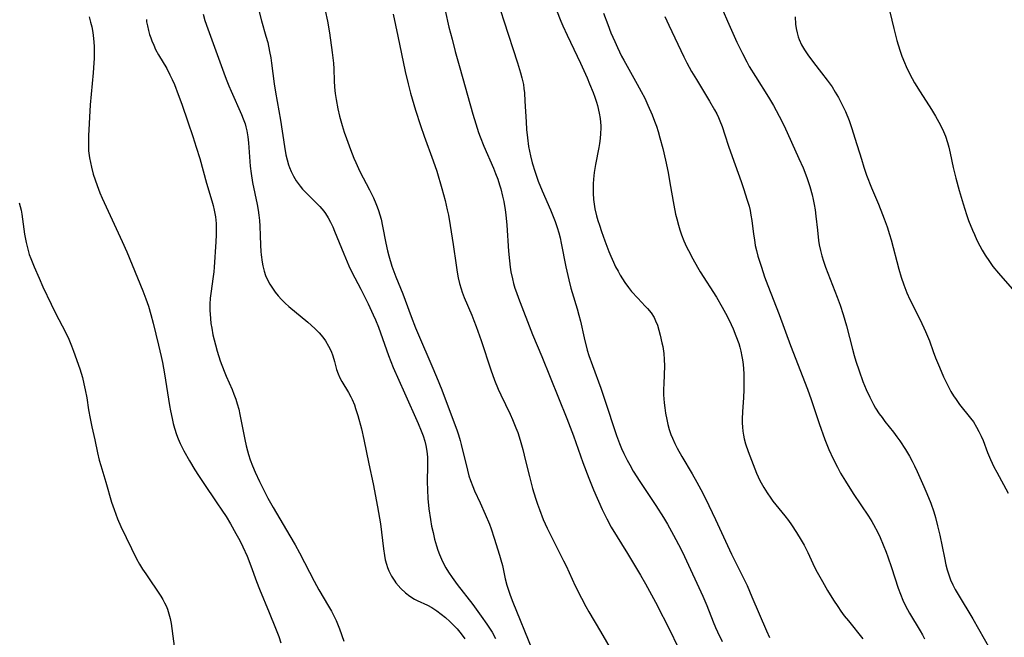
# Model space of a CAD drawing. Units: inches. Extents: x 2143925 to 2149494, y 235245 to 240748.
# Drawn here: x 2146090 to 2146231, y 236626 to 236714 of the extents above; entities that cross this region are included whole.
import ezdxf

# ---------------------------------------------------------------- set-up
doc = ezdxf.new("R2010")
doc.units = ezdxf.units.IN
doc.header["$MEASUREMENT"] = 0
doc.layers.add('c_03_T13S_R21E', color=251, linetype='Continuous')

msp = doc.modelspace()

# ---------------------------------------------------------------- linework, layer by layer
at = {"layer": 'c_03_T13S_R21E'}
for points in [[(2146124.14, 236716.25, 844), (2146124.67, 236714.18, 844), (2146125.3, 236712.01, 844), (2146125.55, 236711.07, 844), (2146125.83, 236709.79, 844), (2146125.99, 236708.9, 844), (2146126.11, 236708.14, 844), (2146126.5, 236705.19, 844), (2146126.69, 236703.99, 844), (2146127.39, 236699.98, 844), (2146127.95, 236696.17, 844), (2146128.17, 236694.99, 844), (2146128.34, 236694.27, 844), (2146128.55, 236693.57, 844), (2146128.69, 236693.16, 844), (2146128.92, 236692.61, 844), (2146129.26, 236691.93, 844), (2146129.65, 236691.27, 844), (2146129.92, 236690.88, 844), (2146130.21, 236690.5, 844), (2146130.56, 236690.09, 844), (2146130.92, 236689.69, 844), (2146133.01, 236687.59, 844), (2146133.58, 236686.91, 844), (2146133.84, 236686.56, 844), (2146134.23, 236685.95, 844), (2146134.57, 236685.32, 844), (2146134.89, 236684.66, 844), (2146135.15, 236684.06, 844), (2146136.45, 236680.79, 844), (2146137.2, 236679.07, 844), (2146137.62, 236678.19, 844), (2146138.88, 236675.76, 844), (2146139.94, 236673.65, 844), (2146140.69, 236672.07, 844), (2146141, 236671.36, 844), (2146141.44, 236670.27, 844), (2146142.89, 236666.22, 844), (2146143.56, 236664.53, 844), (2146145.14, 236660.88, 844), (2146147.12, 236656.5, 844), (2146147.57, 236655.45, 844), (2146147.85, 236654.71, 844), (2146148.09, 236653.97, 844), (2146148.24, 236653.34, 844), (2146148.38, 236652.51, 844), (2146148.46, 236651.66, 844), (2146148.48, 236651.14, 844), (2146148.48, 236650.45, 844), (2146148.42, 236648.13, 844), (2146148.44, 236646.97, 844), (2146148.5, 236645.73, 844), (2146148.64, 236644.27, 844), (2146148.87, 236642.73, 844), (2146149.05, 236641.79, 844), (2146149.25, 236640.85, 844), (2146149.48, 236639.92, 844), (2146149.75, 236638.97, 844), (2146149.96, 236638.32, 844), (2146150.19, 236637.69, 844), (2146150.45, 236637.06, 844), (2146150.75, 236636.42, 844), (2146151.1, 236635.8, 844), (2146151.48, 236635.18, 844), (2146152, 236634.39, 844), (2146152.69, 236633.42, 844), (2146154.94, 236630.55, 844), (2146156.17, 236628.89, 844), (2146156.98, 236627.72, 844), (2146157.71, 236626.56, 844), (2146158.19, 236625.68, 844)], [(2146133.8, 236715.67, 842), (2146134.12, 236714.14, 842), (2146134.39, 236712.46, 842), (2146134.8, 236709.66, 842), (2146134.89, 236708.9, 842), (2146134.97, 236708.15, 842), (2146135.02, 236707.3, 842), (2146135.09, 236705.6, 842), (2146135.15, 236704.67, 842), (2146135.24, 236703.8, 842), (2146135.36, 236702.93, 842), (2146135.62, 236701.58, 842), (2146135.86, 236700.53, 842), (2146136.24, 236699.19, 842), (2146136.53, 236698.25, 842), (2146136.85, 236697.31, 842), (2146137.41, 236695.78, 842), (2146137.92, 236694.5, 842), (2146138.18, 236693.87, 842), (2146138.78, 236692.58, 842), (2146140.14, 236689.96, 842), (2146140.7, 236688.85, 842), (2146141.06, 236688.04, 842), (2146141.26, 236687.52, 842), (2146141.45, 236687, 842), (2146141.64, 236686.38, 842), (2146141.81, 236685.75, 842), (2146142.03, 236684.76, 842), (2146142.49, 236682.31, 842), (2146142.72, 236681.25, 842), (2146142.91, 236680.5, 842), (2146143.35, 236679.04, 842), (2146143.62, 236678.26, 842), (2146143.9, 236677.5, 842), (2146144.9, 236675.08, 842), (2146145.26, 236674.17, 842), (2146146.12, 236671.83, 842), (2146146.75, 236670.19, 842), (2146147.17, 236669.19, 842), (2146149.08, 236664.75, 842), (2146149.75, 236663.16, 842), (2146150.5, 236661.29, 842), (2146151.14, 236659.62, 842), (2146152.65, 236655.56, 842), (2146152.9, 236654.84, 842), (2146153.14, 236654.06, 842), (2146153.3, 236653.49, 842), (2146154.18, 236649.79, 842), (2146154.4, 236648.99, 842), (2146154.61, 236648.33, 842), (2146154.94, 236647.45, 842), (2146155.2, 236646.84, 842), (2146156.02, 236645.09, 842), (2146156.73, 236643.51, 842), (2146157.33, 236642.04, 842), (2146157.57, 236641.4, 842), (2146158.02, 236640.06, 842), (2146158.8, 236637.62, 842), (2146158.98, 236636.96, 842), (2146159.2, 236636.11, 842), (2146159.61, 236634.2, 842), (2146159.84, 236633.3, 842), (2146160.06, 236632.59, 842), (2146160.31, 236631.89, 842), (2146160.71, 236630.87, 842), (2146163.42, 236624.19, 842)], [(2146150.98, 236715.69, 838), (2146151.54, 236713.3, 838), (2146151.98, 236711.56, 838), (2146152.44, 236709.82, 838), (2146153.08, 236707.48, 838), (2146154.95, 236700.82, 838), (2146155.37, 236699.43, 838), (2146155.79, 236698.2, 838), (2146156.02, 236697.56, 838), (2146156.53, 236696.24, 838), (2146157.9, 236693.09, 838), (2146158.21, 236692.34, 838), (2146158.52, 236691.51, 838), (2146158.8, 236690.68, 838), (2146158.97, 236690.1, 838), (2146159.23, 236689.09, 838), (2146159.41, 236688.3, 838), (2146159.61, 236687.12, 838), (2146159.7, 236686.39, 838), (2146159.83, 236684.89, 838), (2146160.06, 236681.18, 838), (2146160.19, 236679.82, 838), (2146160.31, 236678.89, 838), (2146160.42, 236678.22, 838), (2146160.63, 236677.22, 838), (2146160.81, 236676.54, 838), (2146161, 236675.86, 838), (2146161.2, 236675.26, 838), (2146161.5, 236674.44, 838), (2146163.53, 236669.23, 838), (2146164.87, 236666.1, 838), (2146168.44, 236657.21, 838), (2146169.38, 236654.72, 838), (2146170.74, 236650.9, 838), (2146171.58, 236648.66, 838), (2146172.25, 236646.99, 838), (2146173.49, 236644.18, 838), (2146174.15, 236642.8, 838), (2146174.8, 236641.62, 838), (2146177.11, 236637.87, 838), (2146178.99, 236634.75, 838), (2146179.72, 236633.52, 838), (2146180.3, 236632.47, 838), (2146181.14, 236630.88, 838), (2146183.28, 236626.65, 838), (2146184.18, 236624.78, 838)], [(2146166.96, 236715.73, 834), (2146167.58, 236714.14, 834), (2146167.87, 236713.47, 834), (2146168.46, 236712.15, 834), (2146170.39, 236708.14, 834), (2146171.33, 236706.03, 834), (2146171.7, 236705.17, 834), (2146172.2, 236703.94, 834), (2146172.46, 236703.24, 834), (2146172.7, 236702.52, 834), (2146172.84, 236702.06, 834), (2146173.09, 236700.97, 834), (2146173.21, 236700.2, 834), (2146173.29, 236699.14, 834), (2146173.29, 236698.8, 834), (2146173.27, 236698.07, 834), (2146173.21, 236697.35, 834), (2146173.11, 236696.62, 834), (2146173.02, 236696.06, 834), (2146172.53, 236693.61, 834), (2146172.35, 236692.44, 834), (2146172.26, 236691.5, 834), (2146172.23, 236690.83, 834), (2146172.21, 236690.16, 834), (2146172.22, 236689.48, 834), (2146172.27, 236688.61, 834), (2146172.35, 236687.93, 834), (2146172.46, 236687.25, 834), (2146172.68, 236686.27, 834), (2146172.88, 236685.59, 834), (2146173.1, 236684.9, 834), (2146173.4, 236684.02, 834), (2146173.89, 236682.65, 834), (2146174.46, 236681.16, 834), (2146174.75, 236680.45, 834), (2146175.11, 236679.62, 834), (2146175.43, 236678.95, 834), (2146175.77, 236678.3, 834), (2146176.07, 236677.75, 834), (2146176.39, 236677.22, 834), (2146176.74, 236676.71, 834), (2146177.27, 236675.97, 834), (2146177.72, 236675.42, 834), (2146178.6, 236674.43, 834), (2146179.68, 236673.32, 834), (2146180.01, 236672.95, 834), (2146180.51, 236672.33, 834), (2146180.94, 236671.67, 834), (2146181.16, 236671.22, 834), (2146181.41, 236670.56, 834), (2146181.62, 236669.86, 834), (2146181.81, 236669.14, 834), (2146182.07, 236668.04, 834), (2146182.18, 236667.5, 834), (2146182.34, 236666.5, 834), (2146182.4, 236665.66, 834), (2146182.41, 236664.73, 834), (2146182.32, 236662.19, 834), (2146182.3, 236661.39, 834), (2146182.31, 236660.59, 834), (2146182.39, 236659.45, 834), (2146182.47, 236658.71, 834), (2146182.58, 236657.98, 834), (2146182.76, 236657.04, 834), (2146182.93, 236656.33, 834), (2146183.12, 236655.62, 834), (2146183.35, 236654.93, 834), (2146183.57, 236654.36, 834), (2146183.89, 236653.64, 834), (2146184.25, 236652.94, 834), (2146184.93, 236651.73, 834), (2146186.42, 236649.28, 834), (2146187.09, 236648.08, 834), (2146187.93, 236646.48, 834), (2146188.81, 236644.71, 834), (2146189.76, 236642.71, 834), (2146192.06, 236637.77, 834), (2146193.66, 236634.49, 834), (2146194.26, 236633.24, 834), (2146194.97, 236631.64, 834), (2146197.04, 236626.77, 834), (2146197.47, 236625.8, 834)], [(2146190.86, 236715.6, 828), (2146191.45, 236714.17, 828), (2146192.81, 236711.16, 828), (2146193.59, 236709.51, 828), (2146194.22, 236708.3, 828), (2146194.59, 236707.64, 828), (2146195.47, 236706.21, 828), (2146197.35, 236703.24, 828), (2146198.06, 236702.06, 828), (2146198.45, 236701.35, 828), (2146198.88, 236700.54, 828), (2146199.58, 236699.13, 828), (2146201.71, 236694.49, 828), (2146202.29, 236693.13, 828), (2146202.82, 236691.75, 828), (2146203.25, 236690.47, 828), (2146203.58, 236689.28, 828), (2146203.75, 236688.58, 828), (2146203.89, 236687.87, 828), (2146204.02, 236687.13, 828), (2146204.14, 236686.21, 828), (2146204.35, 236684.19, 828), (2146204.52, 236682.71, 828), (2146204.62, 236682.09, 828), (2146204.78, 236681.28, 828), (2146204.98, 236680.52, 828), (2146205.21, 236679.77, 828), (2146205.53, 236678.87, 828), (2146207.18, 236674.59, 828), (2146207.6, 236673.44, 828), (2146208.05, 236672.1, 828), (2146208.53, 236670.47, 828), (2146209.37, 236667.15, 828), (2146209.61, 236666.22, 828), (2146209.85, 236665.44, 828), (2146210.32, 236664.02, 828), (2146210.88, 236662.52, 828), (2146211.36, 236661.34, 828), (2146211.85, 236660.26, 828), (2146212.39, 236659.23, 828), (2146212.7, 236658.69, 828), (2146213.22, 236657.89, 828), (2146213.62, 236657.33, 828), (2146214.04, 236656.77, 828), (2146215.25, 236655.25, 828), (2146215.76, 236654.56, 828), (2146216.17, 236654, 828), (2146216.97, 236652.76, 828), (2146217.53, 236651.82, 828), (2146217.93, 236651.08, 828), (2146218.28, 236650.4, 828), (2146218.67, 236649.58, 828), (2146219.62, 236647.47, 828), (2146220.06, 236646.44, 828), (2146220.61, 236645.08, 828), (2146221.03, 236643.83, 828), (2146221.27, 236643.01, 828), (2146221.59, 236641.8, 828), (2146221.89, 236640.5, 828), (2146222.55, 236637.25, 828), (2146222.78, 236636.23, 828), (2146222.97, 236635.51, 828), (2146223.2, 236634.78, 828), (2146223.45, 236634.07, 828), (2146223.75, 236633.38, 828), (2146224.09, 236632.7, 828), (2146224.51, 236631.95, 828), (2146226.61, 236628.48, 828), (2146229.07, 236624.19, 828)], [(2146099.94, 236714.75, 850), (2146100.16, 236714.03, 850), (2146100.34, 236713.34, 850), (2146100.49, 236712.51, 850), (2146100.6, 236711.68, 850), (2146100.67, 236710.59, 850), (2146100.69, 236709.71, 850), (2146100.67, 236708.82, 850), (2146100.64, 236708.17, 850), (2146100.54, 236706.74, 850), (2146100.09, 236702.16, 850), (2146099.86, 236697.72, 850), (2146099.84, 236696.88, 850), (2146099.85, 236696.16, 850), (2146099.88, 236695.55, 850), (2146100.01, 236694.54, 850), (2146100.13, 236693.88, 850), (2146100.27, 236693.23, 850), (2146100.55, 236692.24, 850), (2146100.8, 236691.43, 850), (2146101.09, 236690.62, 850), (2146101.51, 236689.55, 850), (2146101.84, 236688.77, 850), (2146103.55, 236685.04, 850), (2146104.7, 236682.58, 850), (2146105.36, 236681.11, 850), (2146107.67, 236675.49, 850), (2146108.09, 236674.34, 850), (2146108.45, 236673.28, 850), (2146108.8, 236672.12, 850), (2146109.13, 236670.88, 850), (2146109.92, 236667.71, 850), (2146110.29, 236666.08, 850), (2146110.46, 236665.25, 850), (2146110.77, 236663.58, 850), (2146111.49, 236659.07, 850), (2146111.62, 236658.31, 850), (2146111.84, 236657.21, 850), (2146112.01, 236656.5, 850), (2146112.2, 236655.8, 850), (2146112.49, 236654.92, 850), (2146112.74, 236654.27, 850), (2146113.02, 236653.62, 850), (2146113.54, 236652.55, 850), (2146114.35, 236651.12, 850), (2146115.1, 236649.86, 850), (2146115.62, 236649.03, 850), (2146116.28, 236648.01, 850), (2146118.27, 236645.13, 850), (2146118.99, 236644.05, 850), (2146119.58, 236643.13, 850), (2146120.2, 236642.11, 850), (2146120.97, 236640.74, 850), (2146121.54, 236639.69, 850), (2146121.98, 236638.8, 850), (2146122.59, 236637.46, 850), (2146123.14, 236636.1, 850), (2146123.95, 236633.84, 850), (2146124.37, 236632.73, 850), (2146125.77, 236629.37, 850), (2146126.68, 236627.13, 850), (2146127.13, 236625.96, 850), (2146127.45, 236625.05, 850)], [(2146108.16, 236714.39, 848), (2146108.2, 236714.08, 848), (2146108.31, 236713.46, 848), (2146108.45, 236712.83, 848), (2146108.63, 236712.22, 848), (2146108.78, 236711.76, 848), (2146108.95, 236711.31, 848), (2146109.21, 236710.7, 848), (2146109.49, 236710.11, 848), (2146109.91, 236709.34, 848), (2146111.07, 236707.36, 848), (2146111.54, 236706.46, 848), (2146111.87, 236705.77, 848), (2146112.18, 236705.06, 848), (2146112.74, 236703.63, 848), (2146113.24, 236702.24, 848), (2146114.08, 236699.7, 848), (2146114.83, 236697.61, 848), (2146115.32, 236696.11, 848), (2146115.8, 236694.46, 848), (2146116.76, 236690.94, 848), (2146117.55, 236688.4, 848), (2146117.74, 236687.73, 848), (2146117.9, 236687.04, 848), (2146118.05, 236686.11, 848), (2146118.1, 236685.62, 848), (2146118.14, 236685.13, 848), (2146118.16, 236684.16, 848), (2146118.15, 236683.54, 848), (2146118.1, 236682.51, 848), (2146117.87, 236678.89, 848), (2146117.81, 236678.21, 848), (2146117.72, 236677.53, 848), (2146117.38, 236675.1, 848), (2146117.32, 236674.47, 848), (2146117.27, 236673.58, 848), (2146117.26, 236672.69, 848), (2146117.28, 236672.17, 848), (2146117.33, 236671.53, 848), (2146117.41, 236670.84, 848), (2146117.52, 236670.15, 848), (2146117.7, 236669.19, 848), (2146118.05, 236667.77, 848), (2146118.31, 236666.86, 848), (2146118.76, 236665.47, 848), (2146119.3, 236664, 848), (2146119.59, 236663.28, 848), (2146120.44, 236661.35, 848), (2146120.72, 236660.67, 848), (2146120.98, 236659.99, 848), (2146121.19, 236659.31, 848), (2146121.4, 236658.54, 848), (2146121.58, 236657.76, 848), (2146122.27, 236654.19, 848), (2146122.48, 236653.26, 848), (2146122.65, 236652.57, 848), (2146122.8, 236652.05, 848), (2146123.06, 236651.27, 848), (2146123.38, 236650.42, 848), (2146123.77, 236649.5, 848), (2146124.36, 236648.18, 848), (2146124.7, 236647.49, 848), (2146125.13, 236646.63, 848), (2146125.57, 236645.77, 848), (2146126.33, 236644.43, 848), (2146128.73, 236640.38, 848), (2146129.47, 236639.11, 848), (2146130.1, 236637.94, 848), (2146131.52, 236635.15, 848), (2146132.2, 236633.87, 848), (2146132.89, 236632.64, 848), (2146134.28, 236630.31, 848), (2146134.68, 236629.59, 848), (2146135.03, 236628.92, 848), (2146135.35, 236628.23, 848), (2146135.85, 236627.04, 848), (2146136.47, 236625.29, 848)], [(2146116.31, 236715.17, 846), (2146116.56, 236714.27, 846), (2146116.98, 236713.03, 846), (2146119.25, 236706.75, 846), (2146119.6, 236705.83, 846), (2146119.98, 236704.89, 846), (2146120.31, 236704.12, 846), (2146121.81, 236700.77, 846), (2146122.05, 236700.17, 846), (2146122.3, 236699.43, 846), (2146122.43, 236699, 846), (2146122.56, 236698.42, 846), (2146122.71, 236697.57, 846), (2146122.81, 236696.7, 846), (2146123.04, 236693.35, 846), (2146123.16, 236692.34, 846), (2146123.39, 236691.02, 846), (2146124.03, 236687.86, 846), (2146124.17, 236687.08, 846), (2146124.28, 236686.34, 846), (2146124.37, 236685.56, 846), (2146124.43, 236684.78, 846), (2146124.49, 236683.44, 846), (2146124.52, 236682.05, 846), (2146124.56, 236681.15, 846), (2146124.61, 236680.65, 846), (2146124.74, 236679.6, 846), (2146124.85, 236679.07, 846), (2146125.04, 236678.31, 846), (2146125.25, 236677.69, 846), (2146125.52, 236677.07, 846), (2146125.84, 236676.46, 846), (2146126.22, 236675.87, 846), (2146126.61, 236675.31, 846), (2146127.06, 236674.76, 846), (2146127.54, 236674.24, 846), (2146128.04, 236673.74, 846), (2146128.56, 236673.27, 846), (2146131.29, 236671, 846), (2146132.29, 236670.12, 846), (2146132.91, 236669.5, 846), (2146133.46, 236668.85, 846), (2146133.85, 236668.32, 846), (2146134.28, 236667.59, 846), (2146134.65, 236666.84, 846), (2146134.9, 236666.16, 846), (2146135.13, 236665.38, 846), (2146135.43, 236664.24, 846), (2146135.65, 236663.58, 846), (2146135.9, 236663.05, 846), (2146136.19, 236662.52, 846), (2146137.14, 236660.94, 846), (2146137.47, 236660.31, 846), (2146137.66, 236659.9, 846), (2146137.97, 236659.14, 846), (2146138.15, 236658.63, 846), (2146138.47, 236657.62, 846), (2146138.98, 236655.74, 846), (2146139.34, 236654.17, 846), (2146140.06, 236650.69, 846), (2146140.67, 236647.83, 846), (2146141.31, 236644.54, 846), (2146141.7, 236642.09, 846), (2146142.14, 236638.51, 846), (2146142.28, 236637.55, 846), (2146142.4, 236636.92, 846), (2146142.56, 236636.3, 846), (2146142.72, 236635.83, 846), (2146142.91, 236635.37, 846), (2146143.3, 236634.6, 846), (2146143.76, 236633.87, 846), (2146143.94, 236633.63, 846), (2146144.64, 236632.82, 846), (2146145.29, 236632.23, 846), (2146145.93, 236631.74, 846), (2146146.61, 236631.32, 846), (2146146.98, 236631.12, 846), (2146148.48, 236630.42, 846), (2146149.07, 236630.11, 846), (2146149.81, 236629.64, 846), (2146150.44, 236629.17, 846), (2146151.04, 236628.66, 846), (2146151.66, 236628.11, 846), (2146152.25, 236627.53, 846), (2146152.7, 236627.04, 846), (2146153.28, 236626.35, 846), (2146153.83, 236625.64, 846)], [(2146143.54, 236715.14, 840), (2146144.22, 236711.98, 840), (2146145.27, 236706.96, 840), (2146145.68, 236705.18, 840), (2146146.04, 236703.81, 840), (2146146.74, 236701.38, 840), (2146147.44, 236699.19, 840), (2146147.98, 236697.65, 840), (2146149.29, 236694.12, 840), (2146149.79, 236692.64, 840), (2146150.52, 236690.16, 840), (2146150.99, 236688.45, 840), (2146151.3, 236687.12, 840), (2146151.46, 236686.33, 840), (2146151.71, 236684.86, 840), (2146152.15, 236682.15, 840), (2146152.55, 236679.19, 840), (2146152.71, 236678.17, 840), (2146152.86, 236677.37, 840), (2146153.05, 236676.57, 840), (2146153.28, 236675.79, 840), (2146153.44, 236675.31, 840), (2146153.73, 236674.53, 840), (2146154.83, 236672.01, 840), (2146155.12, 236671.27, 840), (2146155.44, 236670.39, 840), (2146156.13, 236668.37, 840), (2146157.52, 236664.19, 840), (2146158.06, 236662.7, 840), (2146158.59, 236661.4, 840), (2146158.95, 236660.6, 840), (2146160.29, 236657.83, 840), (2146160.65, 236657.06, 840), (2146161.14, 236655.85, 840), (2146161.39, 236655.18, 840), (2146161.74, 236654.11, 840), (2146162.12, 236652.75, 840), (2146162.53, 236651.13, 840), (2146163.06, 236648.91, 840), (2146163.51, 236647.18, 840), (2146163.94, 236645.77, 840), (2146164.22, 236644.93, 840), (2146164.51, 236644.15, 840), (2146165.06, 236642.74, 840), (2146165.62, 236641.47, 840), (2146165.99, 236640.71, 840), (2146167.97, 236636.82, 840), (2146168.33, 236636.06, 840), (2146169.64, 236633.21, 840), (2146170.52, 236631.44, 840), (2146171.15, 236630.27, 840), (2146171.58, 236629.5, 840), (2146173.28, 236626.68, 840), (2146175.83, 236622.24, 840)], [(2146158.99, 236715.52, 836), (2146159.39, 236714.19, 836), (2146161.38, 236708.17, 836), (2146161.81, 236706.75, 836), (2146162, 236706.03, 836), (2146162.2, 236705.07, 836), (2146162.29, 236704.48, 836), (2146162.35, 236703.89, 836), (2146162.43, 236702.7, 836), (2146162.58, 236699.7, 836), (2146162.66, 236698.61, 836), (2146162.78, 236697.45, 836), (2146162.96, 236696.2, 836), (2146163.08, 236695.53, 836), (2146163.22, 236694.86, 836), (2146163.47, 236693.85, 836), (2146163.87, 236692.51, 836), (2146164.33, 236691.23, 836), (2146164.89, 236689.84, 836), (2146166.08, 236687.12, 836), (2146166.76, 236685.42, 836), (2146167.06, 236684.56, 836), (2146167.28, 236683.83, 836), (2146167.47, 236683.09, 836), (2146167.64, 236682.34, 836), (2146168.31, 236678.92, 836), (2146168.71, 236677.06, 836), (2146169.02, 236675.86, 836), (2146169.2, 236675.24, 836), (2146169.91, 236672.9, 836), (2146170.16, 236672.01, 836), (2146170.37, 236671.17, 836), (2146170.92, 236668.75, 836), (2146171.37, 236666.99, 836), (2146171.59, 236666.25, 836), (2146172.09, 236664.78, 836), (2146173.29, 236661.56, 836), (2146173.8, 236660.11, 836), (2146174.23, 236658.81, 836), (2146175.16, 236655.91, 836), (2146175.54, 236654.76, 836), (2146175.97, 236653.6, 836), (2146176.28, 236652.88, 836), (2146176.6, 236652.16, 836), (2146177.08, 236651.23, 836), (2146177.44, 236650.56, 836), (2146177.96, 236649.67, 836), (2146178.89, 236648.18, 836), (2146181.21, 236644.71, 836), (2146182.3, 236643.02, 836), (2146182.87, 236642.07, 836), (2146183.74, 236640.5, 836), (2146184.76, 236638.53, 836), (2146185.31, 236637.41, 836), (2146187.92, 236631.75, 836), (2146188.51, 236630.39, 836), (2146189.41, 236628.07, 836), (2146189.74, 236627.26, 836), (2146190.02, 236626.62, 836), (2146190.68, 236625.24, 836)], [(2146173.7, 236715.31, 832), (2146174.29, 236713.68, 832), (2146174.76, 236712.49, 832), (2146175.29, 236711.23, 832), (2146175.68, 236710.38, 832), (2146176.28, 236709.15, 832), (2146176.59, 236708.55, 832), (2146178.53, 236705.12, 832), (2146179.08, 236704.09, 832), (2146179.59, 236703.1, 832), (2146180.05, 236702.12, 832), (2146180.67, 236700.72, 832), (2146181.01, 236699.84, 832), (2146181.27, 236699.1, 832), (2146181.51, 236698.34, 832), (2146181.77, 236697.45, 832), (2146182.17, 236695.89, 832), (2146182.57, 236694.25, 832), (2146182.96, 236692.46, 832), (2146183.22, 236691, 832), (2146183.77, 236687.78, 832), (2146184.03, 236686.49, 832), (2146184.19, 236685.8, 832), (2146184.43, 236684.9, 832), (2146184.63, 236684.25, 832), (2146184.88, 236683.53, 832), (2146185.22, 236682.66, 832), (2146185.59, 236681.8, 832), (2146185.85, 236681.26, 832), (2146186.47, 236680.07, 832), (2146187.16, 236678.87, 832), (2146187.55, 236678.24, 832), (2146189.91, 236674.57, 832), (2146190.72, 236673.18, 832), (2146191.18, 236672.32, 832), (2146191.69, 236671.31, 832), (2146192.28, 236670.04, 832), (2146192.68, 236669.07, 832), (2146193.07, 236667.97, 832), (2146193.23, 236667.42, 832), (2146193.38, 236666.86, 832), (2146193.54, 236666.09, 832), (2146193.61, 236665.61, 832), (2146193.69, 236664.96, 832), (2146193.79, 236663.64, 832), (2146193.82, 236662.7, 832), (2146193.81, 236661.3, 832), (2146193.75, 236660.2, 832), (2146193.6, 236658.14, 832), (2146193.56, 236657.16, 832), (2146193.56, 236656.57, 832), (2146193.59, 236655.98, 832), (2146193.66, 236655.37, 832), (2146193.74, 236654.83, 832), (2146193.85, 236654.29, 832), (2146194.04, 236653.56, 832), (2146194.42, 236652.46, 832), (2146195.64, 236649.38, 832), (2146196.12, 236648.31, 832), (2146196.65, 236647.33, 832), (2146197.13, 236646.53, 832), (2146197.66, 236645.76, 832), (2146197.96, 236645.35, 832), (2146199.67, 236643.24, 832), (2146200.2, 236642.56, 832), (2146200.64, 236641.96, 832), (2146201.36, 236640.88, 832), (2146202.03, 236639.76, 832), (2146202.43, 236639.05, 832), (2146202.96, 236637.98, 832), (2146203.95, 236635.89, 832), (2146204.33, 236635.16, 832), (2146205.08, 236633.82, 832), (2146205.81, 236632.56, 832), (2146206.68, 236631.15, 832), (2146207.26, 236630.27, 832), (2146207.73, 236629.59, 832), (2146208.21, 236628.93, 832), (2146208.8, 236628.18, 832), (2146210.86, 236625.62, 832)], [(2146182.5, 236714.84, 830), (2146183.07, 236713.59, 830), (2146185.22, 236709.03, 830), (2146185.65, 236708.17, 830), (2146186.31, 236706.96, 830), (2146187.01, 236705.77, 830), (2146188.9, 236702.69, 830), (2146189.62, 236701.45, 830), (2146189.93, 236700.85, 830), (2146190.16, 236700.36, 830), (2146190.37, 236699.87, 830), (2146190.69, 236699.06, 830), (2146191.1, 236697.87, 830), (2146191.63, 236696.22, 830), (2146192.12, 236694.76, 830), (2146193.42, 236691.16, 830), (2146193.76, 236690.18, 830), (2146194.3, 236688.51, 830), (2146194.55, 236687.65, 830), (2146194.7, 236687.03, 830), (2146194.83, 236686.35, 830), (2146194.94, 236685.59, 830), (2146195.18, 236683.61, 830), (2146195.31, 236682.79, 830), (2146195.45, 236681.98, 830), (2146195.61, 236681.26, 830), (2146195.81, 236680.48, 830), (2146196.32, 236678.87, 830), (2146196.78, 236677.52, 830), (2146197.25, 236676.24, 830), (2146198.88, 236672.12, 830), (2146200.51, 236667.64, 830), (2146202.92, 236661.42, 830), (2146203.45, 236659.93, 830), (2146204.6, 236656.47, 830), (2146205.43, 236654.17, 830), (2146206, 236652.74, 830), (2146206.59, 236651.42, 830), (2146207.21, 236650.21, 830), (2146207.67, 236649.38, 830), (2146208.37, 236648.21, 830), (2146209.5, 236646.43, 830), (2146211.67, 236643.2, 830), (2146212.15, 236642.43, 830), (2146212.4, 236642, 830), (2146213, 236640.85, 830), (2146213.34, 236640.12, 830), (2146213.79, 236639.09, 830), (2146214.21, 236638.03, 830), (2146214.46, 236637.37, 830), (2146214.99, 236635.84, 830), (2146215.93, 236632.9, 830), (2146216.24, 236632.03, 830), (2146216.59, 236631.18, 830), (2146216.98, 236630.35, 830), (2146217.56, 236629.28, 830), (2146219.1, 236626.78, 830), (2146219.41, 236626.21, 830), (2146219.69, 236625.63, 830)], [(2146201.14, 236714.77, 826), (2146201.23, 236713.71, 826), (2146201.32, 236713.09, 826), (2146201.44, 236712.48, 826), (2146201.6, 236711.89, 826), (2146201.74, 236711.5, 826), (2146202.08, 236710.76, 826), (2146202.5, 236710.05, 826), (2146202.99, 236709.31, 826)], [(2146214.75, 236715.51, 824), (2146215.31, 236713.1, 824), (2146215.75, 236711.4, 824), (2146216.18, 236710, 824), (2146216.47, 236709.15, 824), (2146216.82, 236708.25, 824), (2146217.09, 236707.63, 824), (2146217.37, 236707.02, 824), (2146217.93, 236705.93, 824), (2146218.29, 236705.29, 824), (2146219.06, 236704.04, 824), (2146220.71, 236701.49, 824), (2146221.29, 236700.55, 824), (2146221.78, 236699.68, 824), (2146222.14, 236698.98, 824), (2146222.43, 236698.32, 824), (2146222.69, 236697.65, 824), (2146222.99, 236696.74, 824), (2146223.18, 236696.09, 824), (2146223.38, 236695.24, 824), (2146223.83, 236693.2, 824), (2146224.2, 236691.65, 824), (2146224.67, 236689.89, 824), (2146225.24, 236687.95, 824), (2146225.73, 236686.44, 824), (2146226.03, 236685.6, 824), (2146226.59, 236684.18, 824), (2146226.85, 236683.56, 824), (2146227.22, 236682.75, 824), (2146227.62, 236681.96, 824), (2146227.98, 236681.31, 824), (2146228.39, 236680.63, 824), (2146229, 236679.72, 824), (2146229.51, 236679.01, 824), (2146230.29, 236678.04, 824), (2146232.26, 236675.8, 824)], [(2146202.99, 236709.31, 826), (2146203.8, 236708.22, 826), (2146204.96, 236706.75, 826), (2146205.77, 236705.71, 826), (2146206.45, 236704.73, 826), (2146206.92, 236703.98, 826), (2146207.37, 236703.22, 826), (2146207.67, 236702.65, 826), (2146207.96, 236702.07, 826), (2146208.36, 236701.22, 826), (2146208.88, 236699.93, 826), (2146209.3, 236698.75, 826), (2146209.74, 236697.38, 826), (2146210.66, 236694.36, 826), (2146211.02, 236693.22, 826), (2146211.41, 236692.09, 826), (2146212.11, 236690.24, 826), (2146213.1, 236687.9, 826), (2146213.68, 236686.46, 826), (2146213.93, 236685.8, 826), (2146214.33, 236684.67, 826), (2146214.69, 236683.55, 826), (2146214.91, 236682.79, 826), (2146216, 236678.61, 826), (2146216.35, 236677.47, 826), (2146216.74, 236676.36, 826), (2146217.19, 236675.23, 826), (2146217.62, 236674.27, 826), (2146219.07, 236671.33, 826), (2146219.84, 236669.69, 826), (2146220.14, 236668.99, 826), (2146220.4, 236668.32, 826), (2146220.94, 236666.79, 826), (2146221.28, 236665.88, 826), (2146221.83, 236664.56, 826), (2146222.44, 236663.18, 826), (2146223.14, 236661.73, 826), (2146223.49, 236661.07, 826), (2146223.87, 236660.43, 826), (2146224.22, 236659.9, 826), (2146224.73, 236659.2, 826), (2146226.32, 236657.26, 826), (2146226.71, 236656.72, 826), (2146227.18, 236655.98, 826), (2146227.51, 236655.35, 826), (2146227.82, 236654.69, 826), (2146228.09, 236654.05, 826), (2146228.74, 236652.34, 826), (2146229.15, 236651.33, 826), (2146229.66, 236650.26, 826), (2146230.05, 236649.49, 826), (2146231.69, 236646.49, 826)], [(2146089.93, 236688.12, 852), (2146090.08, 236687.6, 852), (2146090.21, 236687.06, 852), (2146090.31, 236686.49, 852), (2146090.7, 236683.63, 852), (2146090.92, 236682.44, 852), (2146091.05, 236681.86, 852), (2146091.2, 236681.29, 852), (2146091.38, 236680.72, 852), (2146091.58, 236680.15, 852), (2146092.09, 236678.92, 852), (2146092.8, 236677.3, 852), (2146093.34, 236676.09, 852), (2146094.5, 236673.58, 852), (2146095.12, 236672.31, 852), (2146096.56, 236669.58, 852), (2146097.03, 236668.58, 852), (2146097.44, 236667.6, 852), (2146097.72, 236666.85, 852), (2146098.62, 236664.31, 852), (2146098.99, 236663.09, 852), (2146099.21, 236662.19, 852), (2146099.39, 236661.32, 852), (2146099.6, 236660.16, 852), (2146099.87, 236658.46, 852), (2146100.09, 236657.21, 852), (2146100.34, 236656.01, 852), (2146100.77, 236654.12, 852), (2146101.15, 236652.3, 852), (2146101.4, 236651.23, 852), (2146101.61, 236650.45, 852), (2146102.33, 236648.08, 852), (2146103.18, 236645.19, 852), (2146103.52, 236644.17, 852), (2146103.76, 236643.49, 852), (2146104.03, 236642.8, 852), (2146104.5, 236641.72, 852), (2146106.02, 236638.56, 852), (2146106.76, 236637.1, 852), (2146107.18, 236636.34, 852), (2146107.62, 236635.61, 852), (2146108.06, 236634.93, 852), (2146110.21, 236631.74, 852), (2146110.5, 236631.27, 852), (2146110.77, 236630.79, 852), (2146111, 236630.34, 852), (2146111.19, 236629.87, 852), (2146111.4, 236629.2, 852), (2146111.57, 236628.53, 852), (2146111.71, 236627.81, 852), (2146111.82, 236627.1, 852), (2146112.2, 236624.2, 852)]]:
    msp.add_polyline3d(points, dxfattribs=at)

doc.saveas('drawing.dxf')
